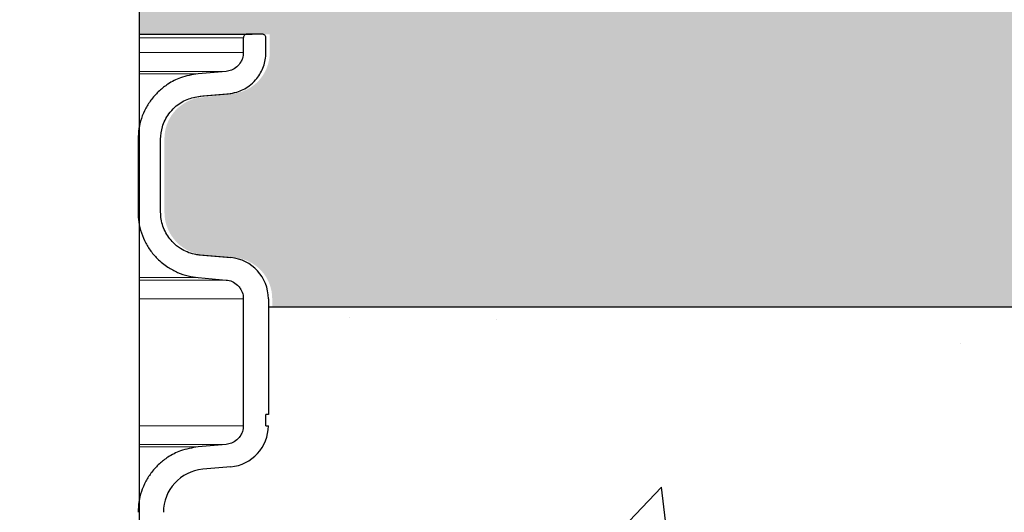
# Model space of a CAD drawing. Units: millimetres. Extents: x 0 to 12602, y -2 to 9520.
# Drawn here: x 4779 to 5041, y 7160 to 7292 of the extents above; entities that cross this region are included whole.
import ezdxf

# ---------------------------------------------------------------- set-up
doc = ezdxf.new("R2010")
doc.units = ezdxf.units.MM
doc.header["$LTSCALE"] = 127
doc.layers.add('Mitat', color=1, linetype='Continuous')

msp = doc.modelspace()

# ---------------------------------------------------------------- hatches: boundary and pattern name
at = {"layer": 'Mitat'}
h = msp.add_hatch(dxfattribs=at)
h.set_pattern_fill('AR-CONC', color=256, scale=0.8, style=0)
h.set_pattern_definition([(49.99999999999999, (0, 0), (145.7477351968032, -12.75126843112247), [15.24, -167.64]), (355, (0, 0), (-28.19473713997547, 152.8454761912281), [12.192, -134.112467336]), (100.4514447, (12.1456056, -1.0626028), (117.5529976722826, 140.0942015297561), [12.95200704, -142.47219568]), (46.18420000000001, (0, 40.64), (216.863232713704, -33.63386234618172), [22.86, -251.46]), (96.63555760999996, (18.07192, 37.8372), (189.9233072412024, 197.9408996781772), [19.428018512, -213.708486528]), (351.1841511700001, (0, 40.64), (189.9233072519816, 197.9408996684261), [18.287973656, -201.167785536]), (21, (20.32, 30.48), (121.291513015306, -81.81215854967009), [15.24, -167.64]), (326.0000000000001, (20.32, 30.48), (49.44162267811766, 147.3503728978554), [12.192, -134.112]), (71.45144499999999, (30.42762608, 23.66232008), (170.7331354229729, 65.5382151087242), [12.95200704, -142.47195008]), (37.50000000000001, (0, 0), (2.470882600473454, 67.64403109852249), [0, -132.4864, 0, -136.144, 0, -134.62]), (7.499999999999999, (0, 0), (53.4557300082446, 80.14445985449561), [0, -77.6224, 0, -129.4384, 0, -51.30800000000001]), (327.5, (-45.3136, 0), (108.4724761334971, -4.582995194138755), [0, -50.8, 0, -158.496, 0, -210.312]), (317.5, (-65.6336, 0), (118.5033451088144, 20.34119282666643), [0, -66.04, 0, -105.2576, 0, -149.352])])
h.paths.add_polyline_path([(3362.343303218502, 7495.062476913437), (1582.683607385155, 7495.062476913434), (1582.683607385155, 7215.062476913438), (3362.343303218502, 7215.06247691344)])
edge = h.paths.add_edge_path()
edge.add_line((6606.20248150531, 7495.062476913437), (6606.20248150531, 7215.06247691344))
edge.add_line((6606.20248150531, 7215.06247691344), (4845.952849819711, 7215.062476913441))
edge.add_line((4845.952849819711, 7215.062476913441), (4845.952848866036, 7217.283073904871))
edge.add_arc((4834.952848866034, 7217.283073904869), 11.00000000000182, 1.421187488211536e-11, 85.00000000012203)
edge.add_line((4835.911562036235, 7228.241215583881), (4828.450556829026, 7228.893982688898))
edge.add_arc((4828.671809904597, 7240.339920134583), 11.44807568694302, 179.948381587947, 268.8925949573745, ccw=False)
edge.add_line((4817.223738863519, 7240.350233833307), (4817.223738863519, 7259.77455310058))
edge.add_arc((4828.290770801373, 7259.932012174761), 11.06815202613, 101.09789224914658, 180.8151355997454, ccw=False)
edge.add_line((4826.160307958176, 7270.793186943049), (4835.222836568406, 7271.88359431457))
edge.add_arc((4834.275897709908, 7282.85170072408), 11.00890782103623, 274.9344338376011, 359.9477943199171)
edge.add_line((4845.284800961068, 7282.841669837946), (4845.284800961068, 7287.762033264155))
edge.add_line((4845.284800961068, 7287.762033264155), (4810.441599956175, 7287.762033264155))
edge.add_line((4810.441599956175, 7287.762033264155), (4810.441629758494, 7495.062476913438))
edge.add_line((4810.441629758494, 7495.062476913438), (4824.441598525656, 7493.631874172232))
edge.add_line((4824.441598525656, 7493.631874172232), (4825.141510928988, 7495.062476913438))
edge.add_line((4825.141510928988, 7495.062476913438), (6606.20248150531, 7495.062476913437))
edge = h.paths.add_edge_path()
edge.add_line((3472.343303218502, 7495.062476913437), (3472.343303218502, 7215.06247691344))
edge.add_line((3472.343303218502, 7215.06247691344), (4174.930400637386, 7215.062476913441))
edge.add_line((4174.930400637386, 7215.062476913441), (4174.93040159106, 7217.283073904871))
edge.add_arc((4185.930401591062, 7217.283073904869), 11.00000000000182, 94.99999999987801, 179.9999999999858, ccw=False)
edge.add_line((4184.971688420861, 7228.241215583881), (4192.43269362807, 7228.893982688898))
edge.add_arc((4192.211440552499, 7240.339920134583), 11.44807568694302, 271.1074050426254, 360.051618412053)
edge.add_line((4203.659511593578, 7240.350233833307), (4203.659511593578, 7259.77455310058))
edge.add_arc((4192.592479655724, 7259.932012174761), 11.06815202613, 359.1848644002545, 438.9021077508534)
edge.add_line((4194.72294249892, 7270.793186943049), (4185.660413888691, 7271.88359431457))
edge.add_arc((4186.607352747188, 7282.85170072408), 11.00890782103623, 180.0522056800829, 265.0655661623989, ccw=False)
edge.add_line((4175.598449496028, 7282.841669837946), (4175.598449496028, 7287.762033264155))
edge.add_line((4175.598449496028, 7287.762033264155), (4210.441650500921, 7287.762033264155))
edge.add_line((4210.441650500921, 7287.762033264155), (4210.441620698602, 7495.062476913438))
edge.add_line((4210.441620698602, 7495.062476913438), (4196.44165193144, 7493.631874172232))
edge.add_line((4196.44165193144, 7493.631874172232), (4195.741739528108, 7495.062476913438))
edge.add_line((4195.741739528108, 7495.062476913438), (3472.343303218502, 7495.062476913437))
h = msp.add_hatch(dxfattribs=at)
h.set_pattern_fill('AR-CONC', color=256, scale=1.2, style=0)
h.set_pattern_definition([(49.99999999999999, (0, 0), (218.6216027952048, -19.1269026466837), [22.86, -251.46]), (355, (0, 0), (-42.29210570996321, 229.2682142868422), [18.288, -201.168701004]), (100.4514447, (18.2184084, -1.5939042), (176.3294965084239, 210.1413022946341), [19.42801056, -213.70829352]), (46.18420000000001, (0, 60.95999999999999), (325.2948490705559, -50.45079351927257), [34.29, -377.19]), (96.63555760999996, (27.10788, 56.7558), (284.8849608618036, 296.9113495172658), [29.142027768, -320.562729792]), (351.1841511700001, (0, 60.95999999999999), (284.8849608779724, 296.9113495026392), [27.431960484, -301.751678304]), (21, (30.48, 45.72), (181.937269522959, -122.7182378245051), [22.86, -251.46]), (326.0000000000001, (30.48, 45.72), (74.16243401717648, 221.0255593467831), [18.288, -201.168]), (71.45144499999999, (45.64143911999999, 35.49348011999999), (256.0997031344594, 98.30732266308628), [19.42801056, -213.70792512]), (37.50000000000001, (0, 0), (3.70632390071018, 101.4660466477837), [0, -198.7296, 0, -204.216, 0, -201.93]), (7.499999999999999, (0, 0), (80.1835950123669, 120.2166897817434), [0, -116.4336, 0, -194.1576, 0, -76.962]), (327.5, (-67.9704, 0), (162.7087142002457, -6.874492791208132), [0, -76.2, 0, -237.744, 0, -315.468]), (317.5, (-98.4504, 0), (177.7550176632217, 30.51178923999963), [0, -99.05999999999999, 0, -157.8864, 0, -224.028])])
h.paths.add_polyline_path([(3362.343303218502, 7215.06247691344), (1582.683607385156, 7215.062476913438), (1582.683607385156, 6815.062476913444), (3425.244954861488, 6815.062476913444), (3410.671790701479, 6829.635364689661, -0.1989148318588634), (3362.343303218502, 6946.309089953707)])
edge = h.paths.add_edge_path()
edge.add_line((3472.343303218502, 7215.06247691344), (3472.343303218502, 6946.309089953707))
edge.add_arc((3527.343303218544, 6946.309089953726), 55.00000000004229, 180.0000000000189, 225.0005433196861)
edge.add_line((3488.452799046161, 6907.417848199026), (3537.325981253736, 6858.545592883846))
edge.add_arc((3420.489896554579, 6700.564146250719), 196.4912419629027, 36.48607649133652, 53.5150101480707, ccw=False)
edge.add_line((3578.469127312072, 6817.40322711579), (3580.809921908191, 6815.062476913443))
edge.add_line((3580.809921908191, 6815.062476913443), (4062.744120129267, 6815.062476913443))
edge.add_line((4062.744120129267, 6815.062476913443), (4095.704016202289, 6815.062476913444))
edge.add_line((4095.704016202289, 6815.062476913444), (4108.51832607409, 6815.062476913443))
edge.add_line((4108.51832607409, 6815.062476913443), (4108.518740913587, 6818.987700032771))
edge.add_line((4108.518740913587, 6818.987700032771), (4110.021624006389, 6964.143639473843))
edge.add_arc((4258.058172634149, 6964.127959593284), 148.0365494581581, 134.273038153892, 179.9939312893723, ccw=False)
edge.add_line((4154.717051723783, 7070.12528363718), (4159.093680256425, 7075.079108365406))
edge.add_line((4159.093680256425, 7075.079108365406), (4159.971031070134, 7075.966440903214))
edge.add_line((4159.971031070134, 7075.966440903214), (4161.18945377109, 7076.038309702888))
edge.add_line((4161.18945377109, 7076.038309702888), (4175.53510107586, 7076.539968716175))
edge.add_arc((4175.430402528396, 7079.538142874857), 3.000001678604115, 271.9999999765733, 359.9999998454759)
edge.add_line((4178.430404207, 7079.538142866766), (4178.430400637917, 7117.543557914249))
edge.add_arc((4189.430254316396, 7117.486821223852), 10.99999999999908, 95.00000000006918, 179.7044738802506, ccw=False)
edge.add_line((4188.471541146158, 7128.444962902859), (4192.917324476744, 7128.791518669083))
edge.add_arc((4191.32187619775, 7140.289960543322), 11.60860115372288, 277.8995483645908, 359.7917018355172)
edge.add_line((4202.9304006374, 7140.247757696854), (4202.9304006374, 7159.672140694836))
edge.add_arc((4191.4304006374, 7159.672140694833), 11.50000000000091, 1.81252897047284e-11, 84.99999999994499)
edge.add_line((4192.432691679009, 7171.128379722888), (4184.971687467158, 7171.781133009847))
edge.add_arc((4185.930400637399, 7182.739274688853), 10.99999999999835, 180, 264.99999999991144, ccw=False)
edge.add_line((4174.9304006374, 7182.739274688853), (4174.930400637386, 7215.062476913441))
edge.add_line((4174.930400637386, 7215.062476913441), (3472.343303218502, 7215.06247691344))
edge = h.paths.add_edge_path()
edge.add_line((6606.20248150531, 7125.412542827687), (5116.867747794502, 7125.412542827684))
edge.add_arc((5116.867747794509, 7081.412542827636), 44.0000000000482, 90.00000000000948, 116.0770932413919)
edge.add_line((5097.526223185268, 7120.933492029222), (4936.093295623883, 7041.928331367553))
edge.add_line((4936.093295623883, 7041.928331367553), (4886.213318816852, 7074.57285194778))
edge.add_line((4886.213318816852, 7074.57285194778), (4879.229636945616, 7077.256450761301))
edge.add_line((4879.229636945616, 7077.256450761301), (4844.315811927401, 7077.238731154854))
edge.add_line((4844.315811927401, 7077.238731154854), (4841.4304006374, 7080.236531531848))
edge.add_line((4841.4304006374, 7080.236531531848), (4841.430379232108, 7118.24650944428))
edge.add_arc((4830.430525553627, 7118.189772753881), 11.00000000000091, 0.295526119758863, 84.99999999992217)
edge.add_line((4831.389238723867, 7129.14791443289), (4827.4280881905, 7129.494470199081))
edge.add_arc((4828.430379232115, 7140.950709227134), 11.49999999999991, 180.000000000009, 264.9999999999126, ccw=False)
edge.add_line((4816.930379232115, 7140.950709227132), (4816.930378386256, 7160.37498645019))
edge.add_arc((4828.430379996474, 7160.375090674765), 11.50000161068992, 95.00000312076912, 180.0005192719502, ccw=False)
edge.add_line((4827.4280881905, 7171.831331252788), (4834.889093944308, 7172.484027664179))
edge.add_arc((4833.930271144745, 7183.442268251729), 11.00010808745018, 275.0005239476628, 359.9997810651774)
edge.add_line((4844.930379232115, 7183.442226218847), (4844.930365403827, 7215.062476913441))
edge.add_line((4844.930365403827, 7215.062476913441), (6606.20248150531, 7215.062476913444))
edge.add_line((6606.20248150531, 7215.062476913444), (6606.20248150531, 7125.412542827687))
edge = h.paths.add_edge_path()
edge.add_line((5173.703856355642, 6815.042780396192), (6606.20248150531, 6815.062476913444))
edge.add_line((6606.20248150531, 6815.062476913444), (6606.20248150531, 7095.412542827684))
edge.add_line((6606.20248150531, 7095.412542827684), (5116.867747794502, 7095.412542827684))
edge.add_line((5116.867747794502, 7095.412542827684), (5110.713626327928, 7093.987390300901))
edge.add_line((5110.713626327928, 7093.987390300901), (4963.761298347295, 7022.069024840414))
edge.add_arc((4593.63352929233, 6547.200946850628), 602.0749595518145, 43.29065474801217, 52.06597895394992, ccw=False)
edge.add_line((5031.874625612269, 6960.043529944496), (5060.825600867553, 6926.916452681415))
edge.add_arc((4597.51818967634, 6551.259963169638), 596.4658878569795, 28.340808185951573, 39.03564957623371, ccw=False)
edge.add_line((5122.491358269195, 6834.411384911773), (5126.780685188081, 6829.987398572412))
edge.add_line((5126.780685188081, 6829.987398572412), (5147.703856355613, 6829.987398572412))
edge.add_line((5147.703856355613, 6829.987398572412), (5149.703856355613, 6831.987398572413))
edge.add_line((5149.703856355613, 6831.987398572413), (5149.703856355642, 6841.120091962397))
edge.add_arc((5154.703856355639, 6841.1200919624), 4.999999999997272, 89.99999999996868, 180.0000000000313, ccw=False)
edge.add_line((5154.703856355642, 6846.120091962397), (5168.703856355642, 6846.120091962397))
edge.add_arc((5168.703856355643, 6841.120091962399), 4.999999999998181, -2.091837814077735e-11, 90.00000000002092, ccw=False)
edge.add_line((5173.703856355642, 6841.120091962397), (5173.703856355642, 6815.042780396192))

# ---------------------------------------------------------------- linework, layer by layer
msp.add_line((4810.441614738138, 7503.062488357536), (4810.441614738123, 7048.062505046801))
at = {"color": 7, "linetype": 'Continuous', "lineweight": 30}
for p, q in [((4810.441614738131, 7287.762033264155), (4824.720948656734, 7287.762033264155)), ((4824.720948656734, 7287.762033264155), (4840.655058344539, 7287.762033264155)), ((4843.260317763026, 7287.762033264155), (4839.252188523944, 7287.762033264155)), ((4838.25011523598, 7286.762105743403), (4838.25011523598, 7282.841669837946)), ((4844.262316545184, 7282.841669837946), (4844.262316545184, 7286.762105743403)), ((4833.676308115657, 7277.860748092646), (4826.199024637874, 7277.207958023066)), ((4826.723128279384, 7271.230804244989), (4834.200352152522, 7271.88359431457)), ((4834.889083822902, 7271.88359431457), (4827.428072413142, 7271.230804244989)), ((4810.186683853801, 7259.77455310058), (4810.186683853801, 7240.350233833307)), ((4816.201254447635, 7240.350233833307), (4816.201254447635, 7259.77455310058)), ((4834.200352152522, 7228.241192619318), (4826.723128279384, 7228.893982688898)), ((4827.428072413142, 7228.893982688898), (4834.889083822902, 7228.241192619318)), ((4826.199024637874, 7222.916828910822), (4833.676308115657, 7222.264038841242)), ((4838.25011523598, 7217.283117095942), (4838.25011523598, 7183.442341606135)), ((4844.930365403827, 7217.283117095942), (4844.930365403827, 7186.413871566767)), ((4844.154208620723, 7186.413871566767), (4844.154208620723, 7183.442341606135)), ((4844.930365403827, 7186.413871566767), (4844.262316545184, 7186.413871566767)), ((4844.262316545184, 7183.442341606135), (4844.930365403827, 7183.442341606135)), ((4833.676308115657, 7178.461419860834), (4826.199024637874, 7177.808629791254)), ((4834.889083822902, 7172.484266082758), (4827.428072413142, 7171.831476013178))]:
    msp.add_line(p, q, dxfattribs=at)
at = {"color": 8, "linetype": 'Continuous', "lineweight": 0}
for p, q in [((4810.441614738131, 7286.762105743403), (4838.25011523598, 7286.762105743403)), ((4838.25011523598, 7282.841669837946), (4810.441614738131, 7282.841669837946)), ((4833.695471008952, 7277.860748092646), (4810.441614738131, 7277.860748092646)), ((4826.203196963008, 7277.207958023066), (4810.441614738131, 7277.207958023066)), ((4826.723128279384, 7271.230804244989), (4827.428072413142, 7271.230804244989)), ((4826.723128279384, 7228.893982688898), (4827.428072413142, 7228.893982688898)), ((4834.200352152522, 7228.241192619318), (4834.889083822902, 7228.241192619318)), ((4826.203196963008, 7222.916828910822), (4810.441614738131, 7222.916828910822)), ((4833.695471008952, 7222.264038841242), (4810.441614738131, 7222.264038841242)), ((4838.25011523598, 7217.283117095942), (4810.441614738131, 7217.283117095942)), ((4838.25011523598, 7183.442341606135), (4810.441614738131, 7183.442341606135)), ((4833.695471008952, 7178.461419860834), (4810.441614738131, 7178.461419860834)), ((4826.203196963008, 7177.808629791254), (4810.441614738131, 7177.808629791254)), ((4834.200352152522, 7172.484266082758), (4834.889083822902, 7172.484266082758))]:
    msp.add_line(p, q, dxfattribs=at)
at = {"color": 7, "ltscale": 100}
msp.add_line((6606.20248150531, 7215.062476913444), (4844.930365403827, 7215.062476913441), dxfattribs=at)
at = {"color": 7, "linetype": 'Continuous', "lineweight": 30, "flags": 128}
msp.add_lwpolyline([(4827.428072413142, 7271.230804244989), (4825.332954248126, 7270.849572937006), (4825.137823542293, 7270.793186943049)], dxfattribs=at)
at = {"color": 7, "linetype": 'Continuous', "lineweight": 30}
for centre, radius, start, end in [((4833.930364450152, 7217.283073904868), 11.00000000000005, 0, 85.00000000013146), ((4833.930364450152, 7183.442359733252), 11.00000000000005, 274.9999999998685, 0), ((4828.430364450152, 7160.375225739133), 11.50000000000029, 94.99999999986855, 180)]:
    msp.add_arc(centre, radius, start, end, dxfattribs=at)
for points, knots in [([(4839.252188523944, 7287.762033264155), (4839.164157509793, 7287.755209722303), (4838.963495572727, 7287.739655827596), (4838.673647192136, 7287.601043066623), (4838.428892024971, 7287.363843006302), (4838.276636512517, 7287.069922750876), (4838.258534017605, 7286.859817637576), (4838.25011523598, 7286.762105743403)], [0, 0, 0, 0, 0.1682873217690961, 0.3836018509473266, 0.5986766987089599, 0.8133598019935184, 1, 1, 1, 1]), ([(4844.262316545184, 7286.762105743403), (4844.260173805629, 7286.810528919124), (4844.253081478284, 7286.97080645415), (4844.164094731012, 7287.234924433536), (4843.957634014037, 7287.506790861504), (4843.671640724267, 7287.694367074773), (4843.424035357315, 7287.758082434246), (4843.286106216376, 7287.761410937683), (4843.260317763026, 7287.762033264155)], [0, 0, 0, 0, 0.09274864714186248, 0.3069919375958566, 0.5212138305428021, 0.7356825820971618, 0.9505808754207232, 1, 1, 1, 1]), ([(4838.25011523598, 7282.841669837946), (4838.204639428255, 7282.326759061305), (4838.128302663656, 7281.462417673685), (4837.534395282408, 7280.152529568777), (4836.590531078578, 7279.001528349118), (4835.192742050236, 7278.124355789247), (4834.156753647494, 7277.944265835884), (4833.676308115657, 7277.860748092646)], [0, 0, 0, 0, 0.2079470976416268, 0.3490649080974983, 0.5762895098917594, 0.803501843050803, 1, 1, 1, 1]), ([(4834.200352152522, 7271.88359431457), (4834.975458083154, 7272.000755679963), (4836.976755864413, 7272.303262435949), (4839.519847636988, 7273.637357875459), (4841.922412346135, 7275.836530065471), (4843.654730038401, 7278.647354747185), (4844.23907510209, 7281.27231776497), (4844.259804142977, 7282.67202272935), (4844.262316545184, 7282.841669837946)], [0, 0, 0, 0, 0.1440602671107266, 0.3719588272371074, 0.515111408266136, 0.7419072212926562, 0.9687186265883878, 1, 1, 1, 1]), ([(4826.199024637874, 7277.207958023066), (4824.597392107451, 7276.940122928676), (4821.766835171398, 7276.466779343458), (4818.338828570169, 7274.672001485933), (4815.790946987083, 7272.712619187698), (4813.792650992651, 7270.538166259388), (4812.170056784762, 7268.039320901125), (4811.030880954193, 7265.373598039589), (4810.318498589611, 7262.584256138436), (4810.23099744361, 7260.719121453405), (4810.186683853801, 7259.77455310058)], [0, 0, 0, 0, 0.1865216107934298, 0.3296386837377354, 0.4417525753365698, 0.5571119569056731, 0.6692265416451527, 0.7846020496071505, 0.8909150696527655, 1, 1, 1, 1]), ([(4816.201254447635, 7259.77455310058), (4816.296781848901, 7260.892930594784), (4816.502321581564, 7263.299266453514), (4818.018166484897, 7266.227944255896), (4820.281913972085, 7268.73669062833), (4823.102667006304, 7270.585571961334), (4825.553123040696, 7271.022287955182), (4826.723128279384, 7271.230804244989)], [0, 0, 0, 0, 0.1966538128018338, 0.4231264702234427, 0.5642660530247662, 0.79195260250394, 1, 1, 1, 1]), ([(4810.186683853801, 7240.350233833307), (4810.208551550608, 7239.695471688809), (4810.262710272629, 7238.073852308278), (4810.793624057176, 7235.495848631605), (4811.835740880113, 7232.746782996352), (4813.346035671526, 7230.188213900454), (4815.407638108434, 7227.745778985985), (4817.906096721828, 7225.723934991192), (4820.733628512859, 7224.216583694879), (4823.452540476417, 7223.278596528517), (4825.322771777228, 7223.032249168597), (4826.199024637874, 7222.916828910822)], [0, 0, 0, 0, 0.07563835684198429, 0.1873300501516631, 0.3022589699393195, 0.4140123951004724, 0.5289952070434444, 0.6700084299851171, 0.7823958517530609, 0.8980466975866804, 1, 1, 1, 1]), ([(4826.723128279384, 7228.893982688898), (4826.357731527492, 7228.936753999589), (4824.708061125526, 7229.129855238005), (4822.334183946707, 7230.024311346739), (4819.567105546597, 7232.019156787743), (4817.430135017963, 7234.727344803958), (4816.326650679464, 7237.812995433998), (4816.232130848472, 7239.725487868369), (4816.201254447635, 7240.350233833307)], [0, 0, 0, 0, 0.06484473333492187, 0.2927569463935754, 0.4361395822610932, 0.6630211292046824, 0.8899205110497979, 1, 1, 1, 1]), ([(4833.676308115657, 7222.264038841242), (4833.805337846341, 7222.24961081362), (4834.492950837161, 7222.172722338628), (4835.701862609323, 7221.745704226911), (4836.881474765982, 7220.81115611765), (4837.744133025601, 7219.609233733319), (4838.187051063698, 7218.445430727597), (4838.233750938383, 7217.584721722744), (4838.25011523598, 7217.283117095942)], [0, 0, 0, 0, 0.05264569497179049, 0.280554439529438, 0.5083027288338912, 0.6511765259715045, 0.8777673137938257, 0.9999999999999999, 0.9999999999999999, 0.9999999999999999, 0.9999999999999999]), ([(4838.25011523598, 7183.442341606135), (4838.204639428255, 7182.927430829493), (4838.128302663656, 7182.063089441874), (4837.534395282408, 7180.753201336966), (4836.590531078578, 7179.602200117306), (4835.192742050236, 7178.725027557435), (4834.156753647494, 7178.544937604072), (4833.676308115657, 7178.461419860834)], [0, 0, 0, 0, 0.2079470976416268, 0.3490649080974983, 0.5762895098917594, 0.803501843050803, 1, 1, 1, 1]), ([(4826.199024637874, 7177.808629791254), (4824.597392054395, 7177.540794717826), (4821.766835024569, 7177.067451169665), (4818.33882896393, 7175.272673098518), (4815.790945840814, 7173.313291408858), (4813.792655396817, 7171.138836287182), (4812.170020697627, 7168.639968276782), (4811.030930053432, 7165.974212909374), (4810.318481002865, 7163.184893705375), (4810.230992140412, 7161.319794709752), (4810.186683853801, 7160.375224868769)], [0, 0, 0, 0, 0.1865216556741676, 0.3296387630552326, 0.4417526816308561, 0.5571120909576768, 0.6692267026741124, 0.784606458776221, 0.8909150434048035, 1, 1, 1, 1])]:
    msp.add_open_spline(points, degree=3, knots=knots, dxfattribs=at)

doc.saveas('drawing.dxf')
